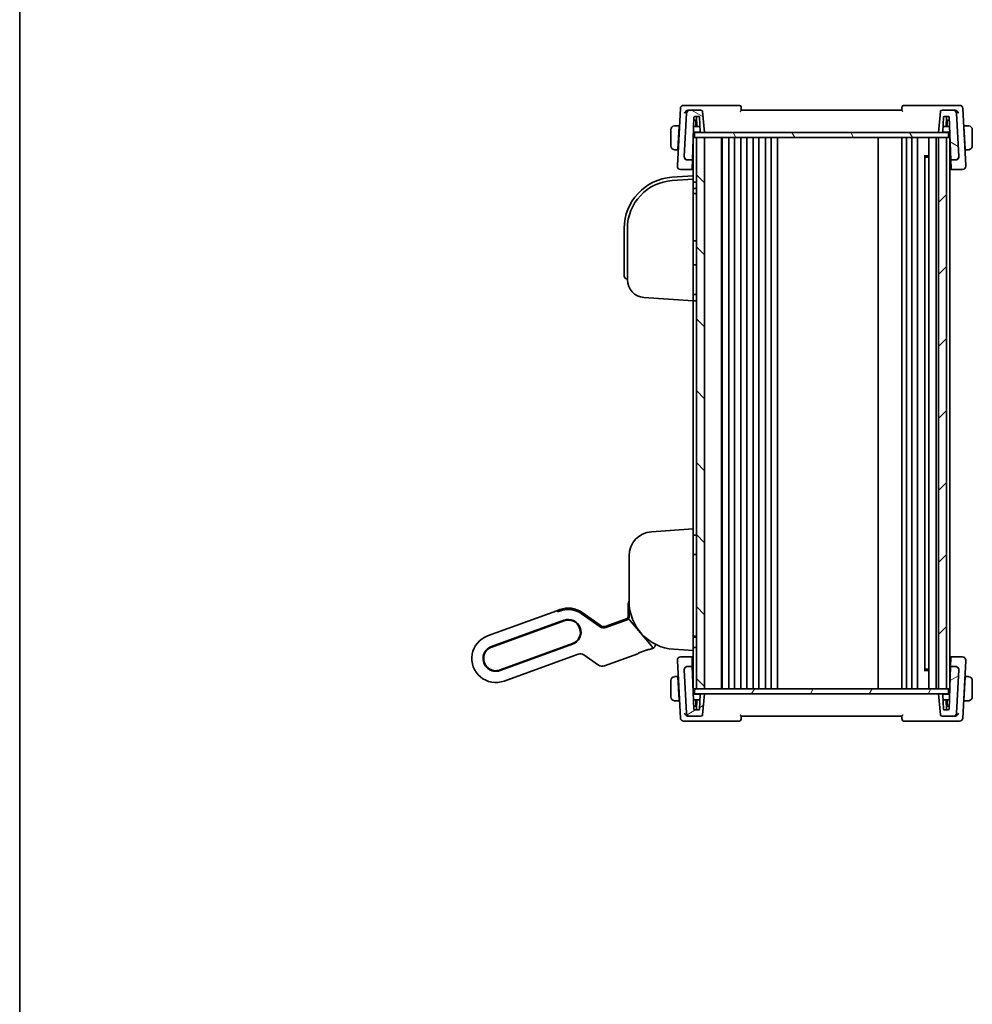
# Model space of a CAD drawing. Units: millimetres. Extents: x 43 to 6535, y 24 to 1429.
# Drawn here: x 1226 to 1523, y 789 to 1096 of the extents above; entities that cross this region are included whole.
import ezdxf

# ---------------------------------------------------------------- set-up
doc = ezdxf.new("R2010")
doc.units = ezdxf.units.MM
doc.header["$LTSCALE"] = 3
doc.layers.add('Border (ISO)', color=7, linetype='Continuous', lineweight=35)
doc.layers.add('Visible (ISO)', color=7, linetype='Continuous', lineweight=35)
doc.layers.add('Hatch (ISO)', color=1, linetype='Continuous', lineweight=18, true_color=0xff0000)

# ---------------------------------------------------------------- blocks, each defined once
blk = doc.blocks.new('図面枠 tk図枠')
at = {"layer": 'Border (ISO)'}
blk.add_line((14.5, 289), (14.5, 8), dxfattribs=at)

msp = doc.modelspace()

# ---------------------------------------------------------------- hatches: boundary and pattern name
at = {"layer": 'Hatch (ISO)'}
h = msp.add_hatch(dxfattribs=at)
h.set_pattern_fill('ANSI31', color=256, scale=127, angle=105.000246, style=0)
h.set_pattern_definition([(150.0002, (1154, -16), (-7.93744, -13.74819), [])])
edge = h.paths.add_edge_path()
edge.add_ellipse((1434.6492, 1053.2382), major_axis=(-0.9986, 0.0523), ratio=1, start_angle=0, end_angle=93)
edge.add_line((1434.6492, 1052.2382), (1436.2168, 1052.2382))
edge.add_line((1436.2168, 1052.2382), (1436.6815, 1065.5452))
edge.add_ellipse((1436.8814, 1065.5382), major_axis=(-0.1999, 0.007), ratio=1, start_angle=272, end_angle=360, ccw=False)
edge.add_line((1436.8814, 1065.7382), (1438.2451, 1065.7382))
edge.add_ellipse((1438.2451, 1065.5382), major_axis=(0, 0.2), ratio=1, start_angle=272, end_angle=360, ccw=False)
edge.add_line((1438.445, 1065.5452), (1438.6061, 1060.9312))
edge.add_ellipse((1438.806, 1060.9382), major_axis=(-0.1999, -0.007), ratio=1, start_angle=0, end_angle=88)
edge.add_line((1438.806, 1060.7382), (1439.9382, 1060.7382))
edge.add_line((1439.9382, 1060.7382), (1439.3658, 1067.2818))
edge.add_ellipse((1438.8677, 1067.2382), major_axis=(0.4981, 0.0436), ratio=1, start_angle=0, end_angle=85)
edge.add_line((1438.8677, 1067.7382), (1435.3568, 1067.7382))
edge.add_ellipse((1435.3568, 1066.7382), major_axis=(0, 1), ratio=1, start_angle=0, end_angle=87)
edge.add_line((1434.3581, 1066.7905), (1433.6506, 1053.2905))
edge = h.paths.add_edge_path()
edge.add_ellipse((1517.5197, 1066.7382), major_axis=(0.9986, 0.0523), ratio=1, start_angle=0, end_angle=87)
edge.add_line((1517.5197, 1067.7382), (1514.0088, 1067.7382))
edge.add_ellipse((1514.0088, 1067.2382), major_axis=(0, 0.5), ratio=1, start_angle=0, end_angle=85)
edge.add_line((1513.5107, 1067.2818), (1512.9382, 1060.7382))
edge.add_line((1512.9382, 1060.7382), (1514.0705, 1060.7382))
edge.add_ellipse((1514.0705, 1060.9382), major_axis=(0, -0.2), ratio=1, start_angle=0, end_angle=88)
edge.add_line((1514.2704, 1060.9312), (1514.4315, 1065.5452))
edge.add_ellipse((1514.6314, 1065.5382), major_axis=(-0.1999, 0.007), ratio=1, start_angle=272, end_angle=360, ccw=False)
edge.add_line((1514.6314, 1065.7382), (1516.0475, 1065.7382))
edge.add_ellipse((1516.0475, 1065.5382), major_axis=(0, 0.2), ratio=1, start_angle=272, end_angle=360, ccw=False)
edge.add_line((1516.2474, 1065.5452), (1516.7121, 1052.2382))
edge.add_line((1516.7121, 1052.2382), (1518.2272, 1052.2382))
edge.add_ellipse((1518.2272, 1053.2382), major_axis=(0, -1), ratio=1, start_angle=0, end_angle=93)
edge.add_line((1519.2259, 1053.2905), (1518.5184, 1066.7905))
h = msp.add_hatch(dxfattribs=at)
h.set_pattern_fill('ANSI31', color=256, scale=127, angle=75.000175, style=0)
h.set_pattern_definition([(120.0002, (1154, -16), (-13.74813, -7.93754), [])])
h.paths.add_polyline_path([(1436.8882, 1060.7382), (1436.8882, 1059.2382), (1437.4382, 1059.2382), (1439.9382, 1059.2382), (1512.9382, 1059.2382), (1515.4382, 1059.2382), (1515.9882, 1059.2382), (1515.9882, 1060.7382), (1514.0705, 1060.7382), (1512.9382, 1060.7382), (1439.9382, 1060.7382), (1438.806, 1060.7382)])
h = msp.add_hatch(dxfattribs=at)
h.set_pattern_fill('ANSI31', color=256, scale=127, angle=90.00021, style=0)
h.set_pattern_definition([(135.0002, (1154, -16), (-11.22528, -11.22536), [])])
h.paths.add_polyline_path([(1437.4382, 1059.2382), (1437.4382, 887.2382), (1439.9382, 887.2382), (1439.9382, 1059.2382)])
h = msp.add_hatch(dxfattribs=at)
h.set_pattern_fill('ANSI31', color=256, scale=127, style=0)
h.set_pattern_definition([(45, (1154, -16), (-11.22532, 11.22532), [])])
h.paths.add_polyline_path([(1515.4382, 887.2382), (1515.4382, 1059.2382), (1512.9382, 1059.2382), (1512.9382, 887.2382)])
h = msp.add_hatch(dxfattribs=at)
h.set_pattern_fill('ANSI31', color=256, scale=127, angle=-14.999978, style=0)
h.set_pattern_definition([(30, (1154, -16), (-7.9375, 13.74815), [])])
edge = h.paths.add_edge_path()
edge.add_ellipse((1518.2272, 893.2382), major_axis=(0.9986, -0.0523), ratio=1, start_angle=0, end_angle=93)
edge.add_line((1518.2272, 894.2382), (1516.6597, 894.2382))
edge.add_line((1516.6597, 894.2382), (1516.195, 880.9312))
edge.add_ellipse((1515.9951, 880.9382), major_axis=(0.1999, -0.007), ratio=1, start_angle=272, end_angle=360, ccw=False)
edge.add_line((1515.9951, 880.7382), (1514.6314, 880.7382))
edge.add_ellipse((1514.6314, 880.9382), major_axis=(0, -0.2), ratio=1, start_angle=272, end_angle=360, ccw=False)
edge.add_line((1514.4315, 880.9312), (1514.2704, 885.5452))
edge.add_ellipse((1514.0705, 885.5382), major_axis=(0.1999, 0.007), ratio=1, start_angle=0, end_angle=88)
edge.add_line((1514.0705, 885.7382), (1512.9382, 885.7382))
edge.add_line((1512.9382, 885.7382), (1513.5107, 879.1946))
edge.add_ellipse((1514.0088, 879.2382), major_axis=(-0.4981, -0.0436), ratio=1, start_angle=0, end_angle=85)
edge.add_line((1514.0088, 878.7382), (1517.5197, 878.7382))
edge.add_ellipse((1517.5197, 879.7382), major_axis=(0, -1), ratio=1, start_angle=0, end_angle=87)
edge.add_line((1518.5184, 879.6859), (1519.2259, 893.1859))
edge = h.paths.add_edge_path()
edge.add_ellipse((1435.3568, 879.7382), major_axis=(-0.9986, -0.0523), ratio=1, start_angle=0, end_angle=87)
edge.add_line((1435.3568, 878.7382), (1438.8677, 878.7382))
edge.add_ellipse((1438.8677, 879.2382), major_axis=(0, -0.5), ratio=1, start_angle=0, end_angle=85)
edge.add_line((1439.3658, 879.1946), (1439.9382, 885.7382))
edge.add_line((1439.9382, 885.7382), (1438.806, 885.7382))
edge.add_ellipse((1438.806, 885.5382), major_axis=(0, 0.2), ratio=1, start_angle=0, end_angle=88)
edge.add_line((1438.6061, 885.5452), (1438.445, 880.9312))
edge.add_ellipse((1438.2451, 880.9382), major_axis=(0.1999, -0.007), ratio=1, start_angle=272, end_angle=360, ccw=False)
edge.add_line((1438.2451, 880.7382), (1436.829, 880.7382))
edge.add_ellipse((1436.829, 880.9382), major_axis=(0, -0.2), ratio=1, start_angle=272, end_angle=360, ccw=False)
edge.add_line((1436.6291, 880.9312), (1436.1644, 894.2382))
edge.add_line((1436.1644, 894.2382), (1434.6492, 894.2382))
edge.add_ellipse((1434.6492, 893.2382), major_axis=(0, 1), ratio=1, start_angle=0, end_angle=93)
edge.add_line((1433.6506, 893.1859), (1434.3581, 879.6859))
h = msp.add_hatch(dxfattribs=at)
h.set_pattern_fill('ANSI31', color=256, scale=127, angle=14.999978, style=0)
h.set_pattern_definition([(60, (1154, -16), (-13.74815, 7.9375), [])])
h.paths.add_polyline_path([(1436.8882, 887.2382), (1436.8882, 885.7382), (1438.806, 885.7382), (1439.9382, 885.7382), (1512.9382, 885.7382), (1514.0705, 885.7382), (1515.9882, 885.7382), (1515.9882, 887.2382), (1515.4382, 887.2382), (1512.9382, 887.2382), (1439.9382, 887.2382), (1437.4382, 887.2382)])

# ---------------------------------------------------------------- linework, layer by layer
at = {"layer": 'Visible (ISO)'}
for p, q in [((1434.814, 1069.2382), (1433.4354, 1069.2382)), ((1450.8488, 1069.2382), (1434.814, 1069.2382)), ((1518.0625, 1069.2382), (1502.0276, 1069.2382)), ((1519.4411, 1069.2382), (1518.0625, 1069.2382)), ((1432.4367, 1068.2905), (1431.5007, 1050.4302)), ((1434.3581, 1066.7905), (1433.6506, 1053.2905)), ((1435.3568, 1067.7382), (1435.005, 1067.7382)), ((1438.8677, 1067.7382), (1435.3568, 1067.7382)), ((1436.2168, 1052.2382), (1436.6815, 1065.5452)), ((1436.8814, 1065.7382), (1438.2451, 1065.7382)), ((1437.5489, 1062.6382), (1437.4406, 1065.7382)), ((1438.445, 1065.5452), (1438.6061, 1060.9312)), ((1439.9382, 1060.7382), (1439.3658, 1067.2818)), ((1501.4382, 1067.7382), (1451.4382, 1067.7382)), ((1513.5107, 1067.2818), (1512.9382, 1060.7382)), ((1517.5197, 1067.7382), (1514.0088, 1067.7382)), ((1514.2704, 1060.9312), (1514.4315, 1065.5452)), ((1514.6314, 1065.7382), (1516.0475, 1065.7382)), ((1515.3276, 1062.6382), (1515.4359, 1065.7382)), ((1516.2474, 1065.5452), (1516.7121, 1052.2382)), ((1517.8715, 1067.7382), (1517.5197, 1067.7382)), ((1519.2259, 1053.2905), (1518.5184, 1066.7905)), ((1521.3758, 1050.4302), (1520.4398, 1068.2905)), ((1432.0382, 1062.8882), (1430.9421, 1062.8882)), ((1431.6557, 1055.5882), (1432.0278, 1062.6882)), ((1432.1405, 1062.6382), (1432.0251, 1062.6382)), ((1432.0382, 1062.8882), (1432.0278, 1062.6882)), ((1432.0382, 1062.8882), (1432.1536, 1062.8882)), ((1438.5465, 1062.6382), (1436.58, 1062.6382)), ((1437.0882, 1064.6382), (1436.6498, 1064.6382)), ((1437.479, 1064.6382), (1437.0882, 1064.6382)), ((1437.2882, 1062.6382), (1437.2882, 1064.4382)), ((1516.3489, 1062.6382), (1514.33, 1062.6382)), ((1515.7882, 1064.6382), (1515.3974, 1064.6382)), ((1515.5882, 1064.4382), (1515.5882, 1062.6382)), ((1516.279, 1064.6382), (1515.7882, 1064.6382)), ((1520.7229, 1062.8882), (1520.8382, 1062.8882)), ((1520.8513, 1062.6382), (1520.736, 1062.6382)), ((1520.8487, 1062.6882), (1520.8382, 1062.8882)), ((1521.9344, 1062.8882), (1520.8382, 1062.8882)), ((1521.2208, 1055.5882), (1520.8487, 1062.6882)), ((1429.4382, 1061.6382), (1429.4382, 1056.6382)), ((1436.5171, 1060.8382), (1438.6328, 1060.8382)), ((1436.8882, 1060.7382), (1436.8882, 1059.2382)), ((1515.9882, 1060.7382), (1436.8882, 1060.7382)), ((1438.806, 1060.7382), (1439.9382, 1060.7382)), ((1512.9382, 1060.7382), (1514.0705, 1060.7382)), ((1514.2437, 1060.8382), (1516.4117, 1060.8382)), ((1515.9882, 1060.7382), (1515.9882, 1059.2382)), ((1523.4382, 1056.6382), (1523.4382, 1061.6382)), ((1436.4382, 1058.5791), (1436.4382, 1047.265)), ((1436.7382, 1059.2382), (1436.4613, 1059.2382)), ((1436.7382, 1059.2382), (1436.8882, 1059.2382)), ((1436.8882, 1059.2382), (1515.9882, 1059.2382)), ((1437.4382, 1059.2382), (1437.4382, 887.2382)), ((1439.9382, 1059.2382), (1437.4382, 1059.2382)), ((1439.9382, 887.2382), (1439.9382, 1059.2382)), ((1445.2382, 1059.2382), (1445.2382, 887.2382)), ((1445.4382, 1059.2382), (1445.4382, 887.2382)), ((1447.5382, 1059.2382), (1447.5382, 887.2382)), ((1449.3382, 1059.2382), (1449.3382, 887.2382)), ((1451.3382, 1059.2382), (1451.3382, 887.2382)), ((1453.1382, 1059.2382), (1453.1382, 887.2382)), ((1455.1382, 1059.2382), (1455.1382, 887.2382)), ((1456.9382, 1059.2382), (1456.9382, 887.2382)), ((1458.9382, 1059.2382), (1458.9382, 887.2382)), ((1460.7382, 1059.2382), (1460.7382, 887.2382)), ((1462.7382, 1059.2382), (1462.7382, 887.2382)), ((1494.1382, 1059.2382), (1494.1382, 887.2382)), ((1501.4382, 1059.2382), (1501.4382, 887.2382)), ((1502.9382, 1059.2382), (1502.9382, 887.2382)), ((1504.5382, 1059.2382), (1504.5382, 887.2382)), ((1506.3382, 1059.2382), (1506.3382, 887.2382)), ((1509.8382, 1059.2382), (1509.8382, 887.2382)), ((1512.1382, 1059.2382), (1512.1382, 887.2382)), ((1515.4382, 1059.2382), (1512.9382, 1059.2382)), ((1512.9382, 1059.2382), (1512.9382, 887.2382)), ((1515.4382, 887.2382), (1515.4382, 1059.2382)), ((1516.2382, 1059.2382), (1515.9882, 1059.2382)), ((1516.2382, 1059.2382), (1516.4382, 1059.2382)), ((1516.4382, 1059.2382), (1516.4382, 887.8973)), ((1430.9421, 1055.3882), (1431.6452, 1055.3882)), ((1431.6557, 1055.5882), (1431.6452, 1055.3882)), ((1431.7606, 1055.3882), (1431.6452, 1055.3882)), ((1431.6583, 1055.6382), (1431.7737, 1055.6382)), ((1433.6506, 1053.2905), (1433.6496, 1053.2702)), ((1436.3355, 1055.6382), (1436.4382, 1055.6382)), ((1508.4862, 1053.4676), (1509.8382, 1053.4676)), ((1508.6154, 1053.2932), (1508.6154, 893.1832)), ((1508.8677, 1053.0382), (1508.6154, 1053.2905)), ((1516.4382, 1055.6382), (1516.5933, 1055.6382)), ((1519.2269, 1053.2702), (1519.2259, 1053.2905)), ((1521.1028, 1055.6382), (1521.2182, 1055.6382)), ((1521.2313, 1055.3882), (1521.1159, 1055.3882)), ((1521.2313, 1055.3882), (1521.2208, 1055.5882)), ((1521.2313, 1055.3882), (1521.9344, 1055.3882)), ((1431.5007, 1050.4302), (1431.4934, 1050.2905)), ((1434.6492, 1052.2382), (1436.2168, 1052.2382)), ((1436.2119, 1052.0973), (1436.1215, 1049.5086)), ((1436.2119, 1052.0973), (1436.2168, 1052.2382)), ((1509.8382, 1053.0382), (1508.8677, 1053.0382)), ((1516.7121, 1052.2382), (1518.2272, 1052.2382)), ((1516.7121, 1052.2382), (1516.717, 1052.0973)), ((1516.8074, 1049.5086), (1516.717, 1052.0973)), ((1521.3831, 1050.2905), (1521.3758, 1050.4302)), ((1436.4382, 1047.265), (1429.8221, 1046.8023)), ((1432.492, 1049.2382), (1436.1121, 1049.2382)), ((1436.1215, 1049.5086), (1436.1121, 1049.2382)), ((1436.1121, 1049.2382), (1436.4382, 1049.2382)), ((1436.4382, 1047.265), (1436.4382, 1046.3325)), ((1516.4382, 1049.2382), (1516.8168, 1049.2382)), ((1516.8168, 1049.2382), (1516.8074, 1049.5086)), ((1516.8168, 1049.2382), (1520.3845, 1049.2382)), ((1436.4382, 1046.2625), (1429.8919, 1045.8048)), ((1436.4382, 1046.2625), (1436.4382, 1046.3325)), ((1436.4382, 1046.2625), (1436.4382, 1045.265)), ((1436.4382, 1009.2601), (1436.4382, 1045.265)), ((1437.1487, 1045.2353), (1436.4382, 1045.2601)), ((1436.4382, 1043.2625), (1437.1487, 1043.2874)), ((1437.4382, 1041.7975), (1436.4382, 1041.7625)), ((1414.9382, 1030.8413), (1414.9382, 1017.0125)), ((1415.9382, 1030.8413), (1415.9382, 1014.8249)), ((1437.1487, 1026.9877), (1436.4382, 1027.0125)), ((1437.1487, 1019.5374), (1436.4382, 1019.5125)), ((1414.9382, 1016.015), (1414.9382, 1017.0125)), ((1415.8685, 1015.0174), (1415.9382, 1015.0125)), ((1437.1487, 1010.2377), (1436.4382, 1010.2625)), ((1421.0546, 1009.3383), (1436.4382, 1008.2625)), ((1436.4382, 1009.2601), (1436.4382, 1008.2625)), ((1436.4382, 1008.2625), (1437.1487, 1008.2874)), ((1436.4382, 1008.2625), (1436.4382, 937.202)), ((1436.4382, 937.202), (1423.4151, 936.2914)), ((1436.4382, 937.202), (1436.4382, 936.2045)), ((1436.4382, 900.1996), (1436.4382, 936.2045)), ((1437.1487, 935.1772), (1436.4382, 935.202)), ((1416.4382, 928.8096), (1416.4382, 914.5883)), ((1436.4382, 929.202), (1437.1487, 929.2269)), ((1393.9731, 911.6614), (1394.9128, 912.0034)), ((1416.1382, 909.7033), (1416.1382, 913.102)), ((1416.4938, 913.1027), (1416.4861, 909.7039)), ((1372.3601, 903.795), (1393.9731, 911.6614)), ((1394.2313, 911.4167), (1393.9731, 911.6614)), ((1394.2313, 911.4167), (1393.9731, 911.6614)), ((1395.0714, 911.6891), (1394.9895, 911.7625)), ((1407.4191, 906.6385), (1401.5391, 910.7557)), ((1407.4191, 906.6385), (1401.5391, 910.7557)), ((1407.4294, 906.7182), (1401.5713, 910.8027)), ((1401.7797, 911.0994), (1407.4808, 907.1075)), ((1415.9276, 908.9083), (1409.2563, 906.4801)), ((1409.3075, 906.867), (1415.8093, 909.2334)), ((1396.1098, 908.7145), (1373.5572, 900.506)), ((1396.1782, 908.5266), (1373.6256, 900.3181)), ((1415.8249, 908.7926), (1409.2458, 906.398)), ((1415.8249, 908.7926), (1409.2458, 906.398)), ((1409.2563, 906.4801), (1409.2563, 906.4801)), ((1423.447, 900.6685), (1416.5828, 908.7539)), ((1423.4471, 900.6684), (1416.5828, 908.7539)), ((1437.4382, 903.6671), (1436.4382, 903.702)), ((1437.1487, 903.3574), (1436.4382, 903.3822)), ((1376.225, 893.1764), (1398.7776, 901.3849)), ((1376.2934, 892.9885), (1398.846, 901.197)), ((1423.7463, 899.8842), (1422.7835, 899.5338)), ((1430.3919, 899.6248), (1436.4382, 899.202)), ((1436.4382, 900.202), (1437.1487, 900.2269)), ((1436.4382, 900.1996), (1436.4382, 899.202)), ((1400.5605, 898.0964), (1377.4904, 889.6996)), ((1406.9357, 894.671), (1402.3872, 897.8559)), ((1419.1656, 898.217), (1408.7624, 894.4305)), ((1419.3361, 898.3733), (1419.3608, 898.4264)), ((1419.7659, 898.5873), (1422.0856, 899.4317)), ((1422.4993, 899.5687), (1422.5524, 899.544)), ((1436.0597, 897.2382), (1432.492, 897.2382)), ((1436.0597, 897.2382), (1436.0691, 896.9678)), ((1436.4382, 897.2382), (1436.0597, 897.2382)), ((1436.0691, 896.9678), (1436.1595, 894.3791)), ((1436.4382, 899.202), (1436.4382, 887.2382)), ((1516.7644, 897.2382), (1516.4382, 897.2382)), ((1516.6646, 894.3791), (1516.755, 896.9678)), ((1516.755, 896.9678), (1516.7644, 897.2382)), ((1520.3845, 897.2382), (1516.7644, 897.2382)), ((1431.4934, 896.1859), (1431.5007, 896.0462)), ((1431.5007, 896.0462), (1432.4367, 878.1859)), ((1436.1644, 894.2382), (1434.6492, 894.2382)), ((1436.1644, 894.2382), (1436.1595, 894.3791)), ((1436.6291, 880.9312), (1436.1644, 894.2382)), ((1516.6597, 894.2382), (1516.195, 880.9312)), ((1516.6646, 894.3791), (1516.6597, 894.2382)), ((1518.2272, 894.2382), (1516.6597, 894.2382)), ((1520.4398, 878.1859), (1521.3758, 896.0462)), ((1521.3758, 896.0462), (1521.3831, 896.1859)), ((1431.6452, 891.0882), (1430.9421, 891.0882)), ((1431.6452, 891.0882), (1431.6557, 890.8882)), ((1431.6452, 891.0882), (1431.7606, 891.0882)), ((1431.6557, 890.8882), (1432.0278, 883.7882)), ((1431.7737, 890.8382), (1431.6583, 890.8382)), ((1433.6496, 893.2062), (1433.6506, 893.1859)), ((1433.6506, 893.1859), (1434.3581, 879.6859)), ((1436.4382, 890.8382), (1436.2832, 890.8382)), ((1509.8382, 893.0088), (1508.4862, 893.0088)), ((1508.8677, 893.4382), (1508.6154, 893.1859)), ((1508.8677, 893.4382), (1509.8382, 893.4382)), ((1516.5409, 890.8382), (1516.4382, 890.8382)), ((1518.5184, 879.6859), (1519.2259, 893.1859)), ((1519.2259, 893.1859), (1519.2269, 893.2062)), ((1521.2208, 890.8882), (1520.8487, 883.7882)), ((1521.2182, 890.8382), (1521.1028, 890.8382)), ((1521.1159, 891.0882), (1521.2313, 891.0882)), ((1521.2208, 890.8882), (1521.2313, 891.0882)), ((1521.9344, 891.0882), (1521.2313, 891.0882)), ((1429.4382, 889.8382), (1429.4382, 884.8382)), ((1523.4382, 884.8382), (1523.4382, 889.8382)), ((1436.4382, 887.2382), (1436.7382, 887.2382)), ((1438.6328, 885.6382), (1436.4648, 885.6382)), ((1436.8882, 887.2382), (1436.7382, 887.2382)), ((1436.8882, 887.2382), (1436.8882, 885.7382)), ((1515.9882, 887.2382), (1436.8882, 887.2382)), ((1436.8882, 885.7382), (1515.9882, 885.7382)), ((1437.4382, 887.2382), (1439.9382, 887.2382)), ((1438.6061, 885.5452), (1438.445, 880.9312)), ((1439.9382, 885.7382), (1438.806, 885.7382)), ((1439.3658, 879.1946), (1439.9382, 885.7382)), ((1512.9382, 887.2382), (1515.4382, 887.2382)), ((1514.0705, 885.7382), (1512.9382, 885.7382)), ((1512.9382, 885.7382), (1513.5107, 879.1946)), ((1516.3594, 885.6382), (1514.2437, 885.6382)), ((1514.4315, 880.9312), (1514.2704, 885.5452)), ((1516.2382, 887.2382), (1515.9882, 887.2382)), ((1515.9882, 887.2382), (1515.9882, 885.7382)), ((1516.2382, 887.2382), (1516.4152, 887.2382)), ((1430.9421, 883.5882), (1432.0382, 883.5882)), ((1432.0251, 883.8382), (1432.1405, 883.8382)), ((1432.0278, 883.7882), (1432.0382, 883.5882)), ((1432.1536, 883.5882), (1432.0382, 883.5882)), ((1436.5276, 883.8382), (1438.5465, 883.8382)), ((1436.5974, 881.8382), (1437.0882, 881.8382)), ((1437.0882, 881.8382), (1437.479, 881.8382)), ((1437.2882, 882.0382), (1437.2882, 883.8382)), ((1437.5489, 883.8382), (1437.4406, 880.7382)), ((1514.33, 883.8382), (1516.2965, 883.8382)), ((1515.3276, 883.8382), (1515.4359, 880.7382)), ((1515.3974, 881.8382), (1515.7882, 881.8382)), ((1515.5882, 883.8382), (1515.5882, 882.0382)), ((1515.7882, 881.8382), (1516.2267, 881.8382)), ((1520.8382, 883.5882), (1520.7229, 883.5882)), ((1520.736, 883.8382), (1520.8513, 883.8382)), ((1520.8382, 883.5882), (1520.8487, 883.7882)), ((1520.8382, 883.5882), (1521.9344, 883.5882)), ((1435.005, 878.7382), (1435.3568, 878.7382)), ((1435.3568, 878.7382), (1438.8677, 878.7382)), ((1438.2451, 880.7382), (1436.829, 880.7382)), ((1451.4382, 878.7382), (1501.4382, 878.7382)), ((1514.0088, 878.7382), (1517.5197, 878.7382)), ((1515.9951, 880.7382), (1514.6314, 880.7382)), ((1517.5197, 878.7382), (1517.8715, 878.7382)), ((1433.4354, 877.2382), (1434.814, 877.2382)), ((1434.814, 877.2382), (1450.8488, 877.2382)), ((1502.0276, 877.2382), (1518.0625, 877.2382)), ((1518.0625, 877.2382), (1519.4411, 877.2382))]:
    msp.add_line(p, q, dxfattribs=at)
for centre, radius, start, end in [((1433.4354, 1068.2382), 1, 90, 177), ((1450.8488, 1068.7382), 0.5, 5, 90), ((1502.0276, 1068.7382), 0.5, 90, 175), ((1519.4411, 1068.2382), 1, 3, 90), ((1435.3568, 1066.7382), 1, 90, 177), ((1436.8814, 1065.5382), 0.2, 90, 178), ((1438.2451, 1065.5382), 0.2, 2, 90), ((1438.8677, 1067.2382), 0.5, 5, 90), ((1514.0088, 1067.2382), 0.5, 90, 175), ((1514.6314, 1065.5382), 0.2, 90, 178), ((1516.0475, 1065.5382), 0.2, 2, 90), ((1517.5197, 1066.7382), 1, 3, 90), ((1430.6882, 1061.6382), 1.25, 95.978249, 180), ((1437.0882, 1064.4382), 0.2, 0, 90), ((1515.7882, 1064.4382), 0.2, 90, 180), ((1522.1882, 1061.6382), 1.25, 0, 84.021751), ((1438.806, 1060.9382), 0.2, 182, 270), ((1514.0705, 1060.9382), 0.2, 270, 358), ((1430.6882, 1056.6382), 1.25, 180, 264.021751), ((1522.1882, 1056.6382), 1.25, 275.978249, 0), ((1434.6492, 1053.2382), 1, 177, 270), ((1518.2272, 1053.2382), 1, 270, 3), ((1432.492, 1050.2382), 1, 177, 270), ((1520.3845, 1050.2382), 1, 270, 3), ((1430.9382, 1030.8413), 16, 94, 180), ((1430.9382, 1030.8413), 15, 94, 180), ((1437.1382, 1044.9355), 0.3, 0, 88), ((1437.1382, 1043.5872), 0.3, 272, 0), ((1437.1382, 1026.6879), 0.3, 0, 88), ((1437.1382, 1019.8372), 0.3, 272, 0), ((1415.9382, 1016.015), 1, 180, 266), ((1421.4382, 1014.8249), 5.5, 180, 266), ((1437.1382, 1009.9379), 0.3, 0, 88), ((1437.1382, 1008.5872), 0.3, 272, 0), ((1423.9382, 928.8096), 7.5, 94, 180), ((1437.1382, 934.8774), 0.3, 0, 88), ((1437.1382, 929.5267), 0.3, 272, 0), ((1397.4779, 904.9558), 7.5, 55, 110), ((1397.4779, 904.9558), 7.0804, 55, 104.66722), ((1397.4779, 904.9558), 7.0804, 55, 104.66722), ((1420.8382, 913.102), 4.7, 159.418031, 180), ((1431.4382, 914.5883), 15, 180, 266), ((1397.4779, 904.9558), 4, 290, 110), ((1415.6382, 909.7033), 0.5, 290, 0), ((1397.4779, 904.9558), 3.8, 290, 110), ((1374.9253, 896.7473), 7.5, 110, 290), ((1437.1382, 903.0576), 0.3, 0, 88), ((1374.9253, 896.7473), 4, 110, 290), ((1374.9253, 896.7473), 3.8, 110, 290), ((1423.2333, 901.2938), 1.5, 290, 355.677607), ((1437.1382, 900.5267), 0.3, 272, 0), ((1432.492, 896.2382), 1, 90, 183), ((1520.3845, 896.2382), 1, 357, 90), ((1434.6492, 893.2382), 1, 90, 183), ((1518.2272, 893.2382), 1, 357, 90), ((1430.6882, 889.8382), 1.25, 95.978249, 180), ((1522.1882, 889.8382), 1.25, 0, 84.021751), ((1430.6882, 884.8382), 1.25, 180, 264.021751), ((1438.806, 885.5382), 0.2, 90, 178), ((1514.0705, 885.5382), 0.2, 2, 90), ((1522.1882, 884.8382), 1.25, 275.978249, 0), ((1437.0882, 882.0382), 0.2, 270, 0), ((1515.7882, 882.0382), 0.2, 180, 270), ((1433.4354, 878.2382), 1, 183, 270), ((1435.3568, 879.7382), 1, 183, 270), ((1436.829, 880.9382), 0.2, 182, 270), ((1438.2451, 880.9382), 0.2, 270, 358), ((1438.8677, 879.2382), 0.5, 270, 355), ((1514.0088, 879.2382), 0.5, 185, 270), ((1514.6314, 880.9382), 0.2, 182, 270), ((1515.9951, 880.9382), 0.2, 270, 358), ((1517.5197, 879.7382), 1, 270, 357), ((1519.4411, 878.2382), 1, 270, 357), ((1450.8488, 877.7382), 0.5, 270, 355), ((1502.0276, 877.7382), 0.5, 185, 270)]:
    msp.add_arc(centre, radius, start, end, dxfattribs=at)
for centre, major_axis, ratio, start_param, end_param in [((1442.4382, 1055.4214), (7.1627, 0), 0.00349067, 3.69041767, 3.71936848), ((1510.4382, 1055.4214), (-7.1627, 0), 0.00349067, 2.56381552, 2.60694652), ((1395.6388, 911.9328), (1.4095, 0.513), 0.06992681, 3.17649924, 4.25823169), ((1395.6388, 911.9328), (-1.4095, -0.513), 0.06992681, 0.03490659, 1.11663903), ((1394.7892, 911.5392), (0.2003, 0.2234), 0.99687182, 0, 0.00155854), ((1401.3997, 910.5566), (0.1716, 0.2461), 0.02855371, 6.2801296, 6.28318529), ((1415.8491, 908.7642), (0.5015, 0.1816), 0.06553203, 1.33805898, 1.59519076), ((1415.8491, 908.7642), (0.5015, 0.1816), 0.06553203, 1.33805898, 1.59519076), ((1416.5752, 908.7467), (-0.1947, 0.2293), 0.03477699, 4.71448452, 6.21669682), ((1416.5752, 908.7467), (-0.1947, 0.2293), 0.03477699, 4.71448452, 6.21669682), ((1416.7861, 909.7033), (-0.3, 0.0007), 0.03276971, 0.00000007, 0.00300669), ((1408.5649, 908.2837), (-0.2619, -1.989), 0.99690699, 5.80448742, 6.76188319), ((1408.5649, 908.2837), (-0.2619, -1.989), 0.99690699, 5.80448742, 6.76188319), ((1407.2578, 906.4721), (0.1716, 0.2461), 0.02855371, 6.28017369, 6.28318521), ((1408.6266, 908.7527), (-0.2619, -1.989), 0.99690699, 5.80448742, 6.76188319), ((1423.4366, 900.6645), (0.2072, -0.2438), 0.03274063, 1.44078949, 1.5586515), ((1401.2414, 896.2107), (0.2619, 1.989), 0.99690699, 5.80448742, 6.76188319), ((1419.0642, 898.5001), (0.1274, 0.2732), 0.99514582, 3.92455782, 4.71238898), ((1422.6792, 899.8159), (0.2732, -0.1274), 0.99514582, 4.71238898, 5.50022014), ((1408.0815, 896.3162), (-0.2619, -1.989), 0.99690699, 5.80448742, 6.76188319), ((1442.4382, 891.055), (7.1627, 0), 0.00349067, 2.56381552, 2.60694652), ((1510.4382, 891.055), (-7.1627, 0), 0.00349067, 3.69041767, 3.71936848)]:
    msp.add_ellipse(centre, major_axis=major_axis, ratio=ratio, start_param=start_param, end_param=end_param, dxfattribs=at)
for points, knots in [([(1451.4382, 1067.7382), (1451.4164, 1067.988), (1451.3945, 1068.2379), (1451.3727, 1068.4877), (1451.3641, 1068.5857), (1451.3555, 1068.6838), (1451.3469, 1068.7818)], [0.75483059, 0.75483059, 0.75483059, 0.75483059, 0.830260546, 0.830260546, 0.830260546, 0.859859263, 0.859859263, 0.859859263, 0.859859263]), ([(1501.5295, 1068.7818), (1501.521, 1068.6838), (1501.5124, 1068.5857), (1501.5038, 1068.4877), (1501.482, 1068.2379), (1501.4601, 1067.988), (1501.4382, 1067.7382)], [0.09638199, 0.09638199, 0.09638199, 0.09638199, 0.125980707, 0.125980707, 0.125980707, 0.201410663, 0.201410663, 0.201410663, 0.201410663]), ([(1434.904, 1067.7327), (1434.808, 1067.7221), (1434.7108, 1067.6969), (1434.499, 1067.6153), (1434.3881, 1067.554), (1434.1505, 1067.3887), (1434.0312, 1067.2766), (1433.8353, 1067.0426), (1433.7567, 1066.919), (1433.6984, 1066.7935), (1433.6978, 1066.792), (1433.6971, 1066.7905)], [0, 0, 0, 0, 0.030498609, 0.030498609, 0.06808177, 0.06808177, 0.118894707, 0.118894707, 0.169096549, 0.169096549, 0.169698271, 0.169698271, 0.169698271, 0.169698271]), ([(1451.0729, 1067.2818), (1451.0738, 1067.2828), (1451.0748, 1067.2839), (1451.1188, 1067.3329), (1451.1609, 1067.3805), (1451.2383, 1067.4699), (1451.2743, 1067.5123), (1451.3439, 1067.5967), (1451.3765, 1067.6379), (1451.4182, 1067.6951), (1451.4309, 1067.7146), (1451.4378, 1067.7303), (1451.4387, 1067.7334), (1451.4385, 1067.7355)], [-0.0833223297, -0.0833223297, -0.0833223297, -0.0833223297, -0.082894698, -0.082894698, -0.0633149082, -0.0633149082, -0.0444692476, -0.0444692476, -0.0225604025, -0.0225604025, -0.0058781864, -0.0058781864, 0, 0, 0, 0]), ([(1501.438, 1067.7355), (1501.4375, 1067.7301), (1501.4442, 1067.7173), (1501.4716, 1067.6758), (1501.4953, 1067.6443), (1501.5584, 1067.5648), (1501.6002, 1067.5145), (1501.6936, 1067.4055), (1501.7463, 1067.3455), (1501.8017, 1067.2839), (1501.8027, 1067.2828), (1501.8036, 1067.2818)], [-0.083598216, -0.083598216, -0.083598216, -0.083598216, -0.0679828824, -0.0679828824, -0.0483826398, -0.0483826398, -0.0249015018, -0.0249015018, 0, 0, 0.0004309648, 0.0004309648, 0.0004309648, 0.0004309648]), ([(1519.1794, 1066.7905), (1519.1787, 1066.792), (1519.178, 1066.7935), (1519.1198, 1066.919), (1519.0412, 1067.0426), (1518.8453, 1067.2766), (1518.726, 1067.3887), (1518.4884, 1067.554), (1518.3775, 1067.6153), (1518.1657, 1067.6969), (1518.0685, 1067.7221), (1517.9725, 1067.7327)], [-0.000607696, -0.000607696, -0.000607696, -0.000607696, 0, 0, 0.050700183, 0.050700183, 0.102017525, 0.102017525, 0.139973763, 0.139973763, 0.170775123, 0.170775123, 0.170775123, 0.170775123]), ([(1433.6496, 1053.2702), (1433.6476, 1053.2324), (1433.6477, 1053.195), (1433.6501, 1053.1581), (1433.6501, 1053.1579), (1433.6501, 1053.1577)], [-0.35780165116, -0.35780165116, -0.35780165116, -0.35780165116, -0.34951322551, -0.34951322551, -0.34947229848, -0.34947229848, -0.34947229848, -0.34947229848]), ([(1434.6456, 1052.2039), (1434.6441, 1052.204), (1434.6426, 1052.2041), (1434.5769, 1052.2083), (1434.5127, 1052.2181), (1434.3883, 1052.2487), (1434.3282, 1052.269), (1434.1589, 1052.3432), (1434.0561, 1052.4104), (1433.8743, 1052.5813), (1433.7986, 1052.6844), (1433.6898, 1052.9123), (1433.658, 1053.0343), (1433.6501, 1053.1577)], [-0.152377677, -0.152377677, -0.152377677, -0.152377677, -0.151911895, -0.151911895, -0.132151326, -0.132151326, -0.113003239, -0.113003239, -0.076389229, -0.076389229, -0.03819298, -0.03819298, 0, 0, 0, 0]), ([(1518.2308, 1052.2039), (1518.2324, 1052.204), (1518.2339, 1052.2041), (1518.2956, 1052.208), (1518.3558, 1052.2169), (1518.4744, 1052.2447), (1518.5326, 1052.2634), (1518.7076, 1052.3366), (1518.817, 1052.4068), (1519.0029, 1052.5823), (1519.0779, 1052.6846), (1519.1865, 1052.9118), (1519.2185, 1053.0341), (1519.2264, 1053.1577)], [-0.152392203, -0.152392203, -0.152392203, -0.152392203, -0.151922277, -0.151922277, -0.133396489, -0.133396489, -0.114908645, -0.114908645, -0.076165654, -0.076165654, -0.038272882, -0.038272882, 0, 0, 0, 0]), ([(1394.9754, 911.667), (1394.9754, 911.667), (1394.9763, 911.6671), (1394.9813, 911.6679), (1394.9884, 911.6691), (1395.0125, 911.6742), (1395.0331, 911.6791), (1395.0575, 911.6854)], [0.0326003839, 0.0326003839, 0.0326003839, 0.0326003839, 0.0362484292, 0.0362484292, 0.0449346929, 0.0449346929, 0.0587925975, 0.0587925975, 0.0587925975, 0.0587925975]), ([(1395.0526, 911.6192), (1395.0779, 911.6274), (1395.1036, 911.6357), (1395.3041, 911.6996), (1395.4952, 911.7556), (1395.6789, 911.8038), (1395.682, 911.8046), (1395.6851, 911.8055)], [0.1596755168, 0.1596755168, 0.1596755168, 0.1596755168, 0.1680363834, 0.1680363834, 0.2240612975, 0.2240612975, 0.2250249627, 0.2250249627, 0.2250249627, 0.2250249627]), ([(1395.6851, 911.8055), (1395.6755, 911.8029), (1395.6658, 911.8004), (1395.5033, 911.7574), (1395.3519, 911.7133), (1395.1636, 911.6549), (1395.1077, 911.6371), (1395.0526, 911.6192)], [-0.2230165335, -0.2230165335, -0.2230165335, -0.2230165335, -0.2202361795, -0.2202361795, -0.1761313301, -0.1761313301, -0.1577660076, -0.1577660076, -0.1577660076, -0.1577660076]), ([(1395.0575, 911.6854), (1395.0942, 911.695), (1395.1397, 911.7074), (1395.245, 911.7367), (1395.3073, 911.7541), (1395.4487, 911.7935), (1395.5309, 911.8162), (1395.6367, 911.8443), (1395.66, 911.8505), (1395.6833, 911.8565)], [0, 0, 0, 0, 0.0199689689, 0.0199689689, 0.0420511485, 0.0420511485, 0.0678007779, 0.0678007779, 0.0750166853, 0.0750166853, 0.0750166853, 0.0750166853]), ([(1415.9276, 908.9083), (1416.0112, 908.9387), (1416.0908, 908.9833), (1416.2318, 909.0937), (1416.2948, 909.1614), (1416.3941, 909.3113), (1416.4319, 909.3952), (1416.4754, 909.5538), (1416.4859, 909.6291), (1416.4861, 909.7038)], [0, 0, 0, 0, 0.026693662, 0.026693662, 0.053738509, 0.053738509, 0.080678587, 0.080678587, 0.10311035, 0.10311035, 0.10311035, 0.10311035]), ([(1415.9531, 908.8381), (1415.9769, 908.8463), (1416.0001, 908.8552), (1416.0804, 908.8892), (1416.1311, 908.9169), (1416.207, 908.9622), (1416.2381, 908.9829), (1416.2789, 909.008), (1416.2904, 909.0134), (1416.2944, 909.0117)], [0.1201279509, 0.1201279509, 0.1201279509, 0.1201279509, 0.1275091705, 0.1275091705, 0.1468363421, 0.1468363421, 0.1652788237, 0.1652788237, 0.1821748768, 0.1821748768, 0.1821748768, 0.1821748768]), ([(1416.2944, 909.0117), (1416.2904, 909.0134), (1416.2789, 909.008), (1416.2381, 908.9829), (1416.207, 908.9622), (1416.1311, 908.9169), (1416.0804, 908.8892), (1416.0001, 908.8552), (1415.9769, 908.8463), (1415.9531, 908.8381)], [-0.1821748768, -0.1821748768, -0.1821748768, -0.1821748768, -0.1652788237, -0.1652788237, -0.1468363421, -0.1468363421, -0.1275091705, -0.1275091705, -0.1201279509, -0.1201279509, -0.1201279509, -0.1201279509]), ([(1407.4294, 906.7182), (1407.5949, 906.6028), (1407.7812, 906.5135), (1408.1727, 906.3931), (1408.3831, 906.3621), (1408.8161, 906.3641), (1409.0447, 906.4031), (1409.2563, 906.4801)], [0, 0, 0, 0, 0.060559651, 0.060559651, 0.122921042, 0.122921042, 0.190481041, 0.190481041, 0.190481041, 0.190481041]), ([(1423.6412, 900.4246), (1423.6408, 900.4268), (1423.6365, 900.4337), (1423.6217, 900.4545), (1423.6066, 900.4743), (1423.5734, 900.5162), (1423.5494, 900.5459), (1423.5104, 900.5931), (1423.4906, 900.6168), (1423.4714, 900.6397)], [-0.185369788, -0.185369788, -0.185369788, -0.185369788, -0.1764506239, -0.1764506239, -0.1653568682, -0.1653568682, -0.1539439477, -0.1539439477, -0.1455476885, -0.1455476885, -0.1455476885, -0.1455476885]), ([(1423.6412, 900.4246), (1423.6408, 900.4268), (1423.6365, 900.4337), (1423.6217, 900.4545), (1423.6066, 900.4743), (1423.5734, 900.5162), (1423.5494, 900.5459), (1423.5104, 900.5931), (1423.4907, 900.6167), (1423.4714, 900.6396)], [-0.185369788, -0.185369788, -0.185369788, -0.185369788, -0.1764506239, -0.1764506239, -0.1653568682, -0.1653568682, -0.1539439477, -0.1539439477, -0.1455476885, -0.1455476885, -0.1455476885, -0.1455476885]), ([(1419.7126, 898.5678), (1419.6756, 898.5541), (1419.6388, 898.5402), (1419.5707, 898.514), (1419.5391, 898.5016), (1419.4847, 898.4797), (1419.4613, 898.4701), (1419.403, 898.4456), (1419.3709, 898.4313), (1419.3386, 898.4159), (1419.3307, 898.412), (1419.319, 898.406), (1419.3148, 898.4037), (1419.3107, 898.4014), (1419.3097, 898.4008), (1419.3097, 898.4008)], [0, 0, 0, 0, 0.0118949409, 0.0118949409, 0.0226741564, 0.0226741564, 0.0315187346, 0.0315187346, 0.0465407028, 0.0465407028, 0.0526577778, 0.0526577778, 0.0580122249, 0.0580122249, 0.0616658684, 0.0616658684, 0.0616658684, 0.0616658684]), ([(1419.7126, 898.5678), (1419.6756, 898.5541), (1419.6388, 898.5402), (1419.5707, 898.514), (1419.5391, 898.5016), (1419.4847, 898.4797), (1419.4613, 898.4701), (1419.4094, 898.4483), (1419.3823, 898.4363), (1419.3608, 898.4264)], [0, 0, 0, 0, 0.0118949409, 0.0118949409, 0.0226741564, 0.0226741564, 0.0315187346, 0.0315187346, 0.0439164482, 0.0439164482, 0.0439164482, 0.0439164482]), ([(1422.5548, 899.582), (1422.5548, 899.582), (1422.554, 899.5819), (1422.5497, 899.5811), (1422.5438, 899.5799), (1422.5252, 899.5756), (1422.5107, 899.5719), (1422.4727, 899.5614), (1422.4476, 899.5541), (1422.3882, 899.5358), (1422.3525, 899.5243), (1422.2703, 899.4969), (1422.2225, 899.4805), (1422.1626, 899.4594), (1422.1508, 899.4551), (1422.1389, 899.4509)], [0.0234629811, 0.0234629811, 0.0234629811, 0.0234629811, 0.0264839995, 0.0264839995, 0.0332093902, 0.0332093902, 0.0421632035, 0.0421632035, 0.0530452839, 0.0530452839, 0.0657704872, 0.0657704872, 0.0812105508, 0.0812105508, 0.0850057304, 0.0850057304, 0.0850057304, 0.0850057304]), ([(1422.4993, 899.5687), (1422.4977, 899.5683), (1422.496, 899.5678), (1422.4877, 899.5655), (1422.4808, 899.5636), (1422.4734, 899.5615)], [0.04111851479, 0.04111851479, 0.04111851479, 0.04111851479, 0.04203726796, 0.04203726796, 0.04548267871, 0.04548267871, 0.04548267871, 0.04548267871]), ([(1434.6456, 894.2725), (1434.6441, 894.2724), (1434.6426, 894.2723), (1434.5808, 894.2684), (1434.5207, 894.2595), (1434.4021, 894.2318), (1434.3438, 894.213), (1434.1689, 894.1398), (1434.0595, 894.0696), (1433.8736, 893.8941), (1433.7986, 893.7918), (1433.6899, 893.5647), (1433.658, 893.4423), (1433.6501, 893.3187)], [-0.152392203, -0.152392203, -0.152392203, -0.152392203, -0.151922277, -0.151922277, -0.133396489, -0.133396489, -0.114908645, -0.114908645, -0.076165654, -0.076165654, -0.038272882, -0.038272882, 0, 0, 0, 0]), ([(1518.2308, 894.2725), (1518.2324, 894.2724), (1518.2339, 894.2723), (1518.2996, 894.2681), (1518.3638, 894.2583), (1518.4882, 894.2278), (1518.5483, 894.2074), (1518.7176, 894.1332), (1518.8204, 894.066), (1519.0022, 893.8951), (1519.0779, 893.792), (1519.1867, 893.5641), (1519.2185, 893.4421), (1519.2264, 893.3187)], [-0.152377677, -0.152377677, -0.152377677, -0.152377677, -0.151911895, -0.151911895, -0.132151326, -0.132151326, -0.113003239, -0.113003239, -0.076389229, -0.076389229, -0.03819298, -0.03819298, 0, 0, 0, 0]), ([(1519.2269, 893.2062), (1519.2289, 893.244), (1519.2288, 893.2814), (1519.2264, 893.3183), (1519.2264, 893.3185), (1519.2264, 893.3187)], [-0.35780165116, -0.35780165116, -0.35780165116, -0.35780165116, -0.34951322551, -0.34951322551, -0.34947229848, -0.34947229848, -0.34947229848, -0.34947229848]), ([(1433.6971, 879.6859), (1433.6978, 879.6844), (1433.6984, 879.6829), (1433.7567, 879.5574), (1433.8353, 879.4338), (1434.0312, 879.1998), (1434.1505, 879.0877), (1434.3881, 878.9224), (1434.499, 878.8612), (1434.7108, 878.7795), (1434.808, 878.7543), (1434.904, 878.7437)], [-0.000607696, -0.000607696, -0.000607696, -0.000607696, 0, 0, 0.050700183, 0.050700183, 0.102017525, 0.102017525, 0.139973763, 0.139973763, 0.170775123, 0.170775123, 0.170775123, 0.170775123]), ([(1451.4385, 878.741), (1451.4389, 878.7463), (1451.4323, 878.7591), (1451.4049, 878.8006), (1451.3812, 878.8321), (1451.3181, 878.9116), (1451.2763, 878.9619), (1451.1829, 879.0709), (1451.1301, 879.1309), (1451.0748, 879.1925), (1451.0738, 879.1936), (1451.0729, 879.1946)], [-0.083598216, -0.083598216, -0.083598216, -0.083598216, -0.0679828824, -0.0679828824, -0.0483826398, -0.0483826398, -0.0249015018, -0.0249015018, 0, 0, 0.0004309648, 0.0004309648, 0.0004309648, 0.0004309648]), ([(1451.3469, 877.6946), (1451.3555, 877.7927), (1451.3641, 877.8907), (1451.3727, 877.9887), (1451.3945, 878.2386), (1451.4164, 878.4884), (1451.4382, 878.7382)], [0.09638199, 0.09638199, 0.09638199, 0.09638199, 0.125980707, 0.125980707, 0.125980707, 0.201410663, 0.201410663, 0.201410663, 0.201410663]), ([(1501.8036, 879.1946), (1501.8027, 879.1936), (1501.8017, 879.1925), (1501.7576, 879.1435), (1501.7156, 879.0959), (1501.6382, 879.0065), (1501.6022, 878.9641), (1501.5326, 878.8798), (1501.5, 878.8385), (1501.4583, 878.7813), (1501.4456, 878.7618), (1501.4387, 878.7461), (1501.4378, 878.743), (1501.438, 878.741)], [-0.0833223297, -0.0833223297, -0.0833223297, -0.0833223297, -0.082894698, -0.082894698, -0.0633149082, -0.0633149082, -0.0444692476, -0.0444692476, -0.0225604025, -0.0225604025, -0.0058781864, -0.0058781864, 0, 0, 0, 0]), ([(1501.4382, 878.7382), (1501.4601, 878.4884), (1501.482, 878.2386), (1501.5038, 877.9887), (1501.5124, 877.8907), (1501.521, 877.7927), (1501.5295, 877.6946)], [0.75483059, 0.75483059, 0.75483059, 0.75483059, 0.830260546, 0.830260546, 0.830260546, 0.859859263, 0.859859263, 0.859859263, 0.859859263]), ([(1517.9725, 878.7437), (1518.0685, 878.7543), (1518.1657, 878.7795), (1518.3775, 878.8612), (1518.4884, 878.9224), (1518.726, 879.0877), (1518.8453, 879.1998), (1519.0412, 879.4338), (1519.1198, 879.5574), (1519.178, 879.6829), (1519.1787, 879.6844), (1519.1794, 879.6859)], [0, 0, 0, 0, 0.030498609, 0.030498609, 0.06808177, 0.06808177, 0.118894707, 0.118894707, 0.169096549, 0.169096549, 0.169698271, 0.169698271, 0.169698271, 0.169698271])]:
    msp.add_open_spline(points, degree=3, knots=knots, dxfattribs=at)
for points in [[(1435.005, 1067.7382), (1434.9717, 1067.7382), (1434.9379, 1067.7364), (1434.904, 1067.7327)], [(1451.4385, 1067.7355), (1451.4384, 1067.7364), (1451.4383, 1067.7373), (1451.4382, 1067.7382)], [(1501.4382, 1067.7382), (1501.4382, 1067.7373), (1501.4381, 1067.7364), (1501.438, 1067.7355)], [(1517.9725, 1067.7327), (1517.9386, 1067.7364), (1517.9048, 1067.7382), (1517.8715, 1067.7382)], [(1430.5581, 1062.8814), (1430.5679, 1062.8824), (1430.578, 1062.8834), (1430.5881, 1062.8842)], [(1430.6484, 1062.8866), (1430.6291, 1062.8857), (1430.6065, 1062.8845), (1430.5886, 1062.8834)], [(1430.647, 1062.8875), (1430.6517, 1062.8877), (1430.6563, 1062.8878), (1430.661, 1062.8879)], [(1430.6882, 1062.8882), (1430.6845, 1062.8882), (1430.6742, 1062.8878), (1430.6609, 1062.8872)], [(1430.6882, 1062.8882), (1430.6893, 1062.8882), (1430.6904, 1062.8882), (1430.6915, 1062.8882)], [(1430.9421, 1062.8882), (1430.9067, 1062.8882), (1430.7315, 1062.8882), (1430.6919, 1062.8882)], [(1522.1442, 1062.8882), (1522.0775, 1062.8882), (1521.9623, 1062.8882), (1521.9344, 1062.8882)], [(1522.1465, 1062.8882), (1522.1606, 1062.8882), (1522.1748, 1062.8882), (1522.1882, 1062.8882)], [(1522.2155, 1062.8872), (1522.2022, 1062.8878), (1522.1919, 1062.8882), (1522.1882, 1062.8882)], [(1522.2155, 1062.8879), (1522.2202, 1062.8878), (1522.2248, 1062.8877), (1522.2294, 1062.8875)], [(1522.2879, 1062.8834), (1522.27, 1062.8845), (1522.2474, 1062.8857), (1522.2281, 1062.8866)], [(1522.2884, 1062.8842), (1522.2985, 1062.8834), (1522.3086, 1062.8824), (1522.3184, 1062.8814)], [(1430.5881, 1055.3922), (1430.578, 1055.393), (1430.5679, 1055.394), (1430.5581, 1055.395)], [(1430.5886, 1055.393), (1430.6065, 1055.392), (1430.6291, 1055.3908), (1430.6484, 1055.3898)], [(1430.661, 1055.3885), (1430.6563, 1055.3886), (1430.6517, 1055.3887), (1430.647, 1055.3889)], [(1430.6609, 1055.3892), (1430.6742, 1055.3886), (1430.6845, 1055.3882), (1430.6882, 1055.3882)], [(1430.73, 1055.3882), (1430.7159, 1055.3882), (1430.7017, 1055.3882), (1430.6882, 1055.3882)], [(1430.7323, 1055.3882), (1430.799, 1055.3882), (1430.9142, 1055.3882), (1430.9421, 1055.3882)], [(1519.2264, 1053.1577), (1519.2287, 1053.1944), (1519.2289, 1053.2319), (1519.2269, 1053.2702)], [(1521.9344, 1055.3882), (1521.9698, 1055.3882), (1522.145, 1055.3882), (1522.1846, 1055.3882)], [(1522.1882, 1055.3882), (1522.1872, 1055.3882), (1522.1861, 1055.3882), (1522.185, 1055.3882)], [(1522.1882, 1055.3882), (1522.1919, 1055.3882), (1522.2022, 1055.3886), (1522.2155, 1055.3892)], [(1522.2294, 1055.3889), (1522.2248, 1055.3887), (1522.2202, 1055.3886), (1522.2155, 1055.3885)], [(1522.2281, 1055.3898), (1522.2474, 1055.3908), (1522.27, 1055.392), (1522.2879, 1055.393)], [(1522.3184, 1055.395), (1522.3086, 1055.394), (1522.2985, 1055.393), (1522.2884, 1055.3922)], [(1395.6833, 911.8565), (1395.8931, 911.9111), (1396.1062, 911.956), (1396.3213, 911.9911)], [(1416.4939, 913.1027), (1416.494, 913.1566), (1416.4952, 913.2106), (1416.4974, 913.2646)], [(1394.9928, 911.6701), (1394.9932, 911.6702), (1394.9936, 911.6702), (1394.994, 911.6703)], [(1419.3231, 898.4081), (1419.3227, 898.4079), (1419.3223, 898.4077), (1419.3219, 898.4075)], [(1419.7658, 898.5874), (1419.7481, 898.5809), (1419.7303, 898.5744), (1419.7126, 898.5678)], [(1422.1389, 899.4509), (1422.1212, 899.4446), (1422.1034, 899.4382), (1422.0856, 899.4317)], [(1422.5413, 899.5792), (1422.5409, 899.5791), (1422.5405, 899.579), (1422.5401, 899.5789)], [(1430.5581, 891.0814), (1430.5679, 891.0824), (1430.578, 891.0834), (1430.5881, 891.0842)], [(1430.6484, 891.0866), (1430.6291, 891.0857), (1430.6065, 891.0845), (1430.5886, 891.0834)], [(1430.647, 891.0875), (1430.6517, 891.0877), (1430.6563, 891.0878), (1430.661, 891.0879)], [(1430.6882, 891.0882), (1430.6845, 891.0882), (1430.6742, 891.0878), (1430.6609, 891.0872)], [(1430.6882, 891.0882), (1430.6893, 891.0882), (1430.6904, 891.0882), (1430.6915, 891.0882)], [(1430.9421, 891.0882), (1430.9067, 891.0882), (1430.7315, 891.0882), (1430.6919, 891.0882)], [(1433.6501, 893.3187), (1433.6477, 893.282), (1433.6475, 893.2445), (1433.6496, 893.2062)], [(1522.1442, 891.0882), (1522.0775, 891.0882), (1521.9623, 891.0882), (1521.9344, 891.0882)], [(1522.1465, 891.0882), (1522.1606, 891.0882), (1522.1748, 891.0882), (1522.1882, 891.0882)], [(1522.2155, 891.0872), (1522.2022, 891.0878), (1522.1919, 891.0882), (1522.1882, 891.0882)], [(1522.2155, 891.0879), (1522.2202, 891.0878), (1522.2248, 891.0877), (1522.2294, 891.0875)], [(1522.2879, 891.0834), (1522.27, 891.0845), (1522.2474, 891.0857), (1522.2281, 891.0866)], [(1522.2884, 891.0842), (1522.2985, 891.0834), (1522.3086, 891.0824), (1522.3184, 891.0814)], [(1430.5881, 883.5922), (1430.578, 883.593), (1430.5679, 883.594), (1430.5581, 883.595)], [(1430.5886, 883.593), (1430.6065, 883.592), (1430.6291, 883.5908), (1430.6484, 883.5898)], [(1430.661, 883.5885), (1430.6563, 883.5886), (1430.6517, 883.5887), (1430.647, 883.5889)], [(1430.6609, 883.5892), (1430.6742, 883.5886), (1430.6845, 883.5882), (1430.6882, 883.5882)], [(1430.73, 883.5882), (1430.7159, 883.5882), (1430.7017, 883.5882), (1430.6882, 883.5882)], [(1430.7323, 883.5882), (1430.799, 883.5882), (1430.9142, 883.5882), (1430.9421, 883.5882)], [(1521.9344, 883.5882), (1521.9698, 883.5882), (1522.145, 883.5882), (1522.1846, 883.5882)], [(1522.1882, 883.5882), (1522.1872, 883.5882), (1522.1861, 883.5882), (1522.185, 883.5882)], [(1522.1882, 883.5882), (1522.1919, 883.5882), (1522.2022, 883.5886), (1522.2155, 883.5892)], [(1522.2294, 883.5889), (1522.2248, 883.5887), (1522.2202, 883.5886), (1522.2155, 883.5885)], [(1522.2281, 883.5898), (1522.2474, 883.5908), (1522.27, 883.592), (1522.2879, 883.593)], [(1522.3184, 883.595), (1522.3086, 883.594), (1522.2985, 883.593), (1522.2884, 883.5922)], [(1434.904, 878.7437), (1434.9379, 878.74), (1434.9717, 878.7382), (1435.005, 878.7382)], [(1451.4382, 878.7382), (1451.4383, 878.7391), (1451.4384, 878.74), (1451.4385, 878.741)], [(1501.438, 878.741), (1501.4381, 878.74), (1501.4382, 878.7391), (1501.4382, 878.7382)], [(1517.8715, 878.7382), (1517.9048, 878.7382), (1517.9386, 878.74), (1517.9725, 878.7437)]]:
    msp.add_open_spline(points, degree=3, dxfattribs=at)
for points, weights in [([(1416.3815, 908.976), (1416.3363, 908.9943), (1416.2944, 909.0117)], [1.01407821007, 1.0208933168, 1.02628947833]), ([(1416.3815, 908.976), (1416.3363, 908.9943), (1416.2944, 909.0117)], [1.01406265381, 1.02087839844, 1.02627522749]), ([(1423.7463, 899.8842), (1423.6846, 900.2081), (1423.6412, 900.4246)], [37.0484685001, 44.4471690294, 51.1801270797]), ([(1423.7463, 899.8842), (1423.6846, 900.2081), (1423.6412, 900.4246)], [1, 1.0207239259, 1])]:
    msp.add_rational_spline(points, weights, degree=2, dxfattribs=at)

# ---------------------------------------------------------------- block references
at = {"xscale": 5, "yscale": 5, "zscale": 5}
msp.add_blockref('図面枠 tk図枠', (1154, -16), dxfattribs=at)

doc.saveas('drawing.dxf')
